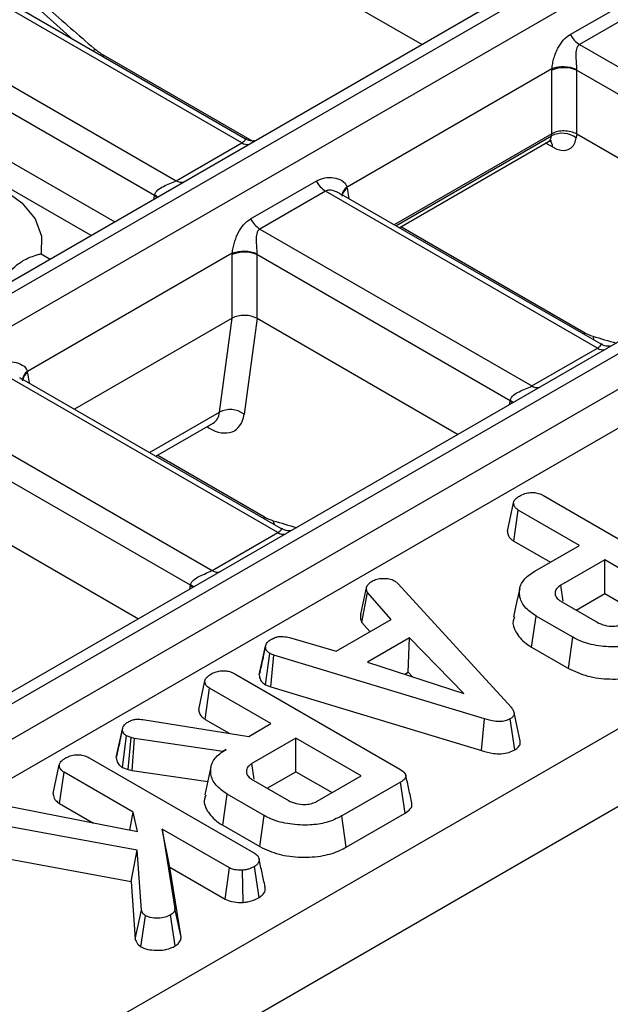
# Model space of a CAD drawing. Units: millimetres. Extents: x -3 to 2092, y -21 to 1455.
# Drawn here: x 1614 to 1681, y 587 to 699 of the extents above; entities that cross this region are included whole.
import ezdxf

# ---------------------------------------------------------------- set-up
doc = ezdxf.new("R2010")
doc.units = ezdxf.units.MM
doc.header["$LTSCALE"] = 5

msp = doc.modelspace()

# ---------------------------------------------------------------- linework, layer by layer
at = {"color": 7, "linetype": 'Continuous', "lineweight": 25}
for p, q in [((1969.789, 875.164), (1266.85, 469.367)), ((1971.716, 874.925), (1268.923, 469.21)), ((1272.154, 467.345), (1974.948, 873.059)), ((2010.377, 851.734), (1307.438, 445.936)), ((2012.304, 851.494), (1309.511, 445.78)), ((1313.008, 443.761), (2015.801, 849.475)), ((2048.073, 829.355), (1345.032, 423.498)), ((2049.31, 821.189), (1345.032, 414.618)), ((1814.962, 729.072), (1315.334, 440.642)), ((1635.502, 710.137), (1659.712, 696.161)), ((1639.135, 684.948), (1606.83, 703.597)), ((1639.557, 685.381), (1608.41, 703.361)), ((1676.624, 697.318), (1684.109, 701.639)), ((1685.163, 700.486), (1677.678, 696.165)), ((1599.346, 699.276), (1631.651, 680.627)), ((1616.213, 699.998), (1619.859, 696.752)), ((1629.167, 678.944), (1599.012, 696.352)), ((1677.678, 696.165), (1708.711, 678.251)), ((1674.53, 693.397), (1651.151, 679.901)), ((1674.527, 685.982), (1674.527, 693.241)), ((1706.227, 676.567), (1677.345, 693.241)), ((1677.345, 693.241), (1677.345, 685.981)), ((1674.527, 685.982), (1656.521, 675.588)), ((1674.494, 685.73), (1674.529, 685.983)), ((1677.363, 685.971), (1677.301, 685.515)), ((1677.363, 685.971), (1700.3, 672.73)), ((1631.651, 680.627), (1639.135, 684.948)), ((1657.085, 675.262), (1674.154, 685.116)), ((1640.152, 676.263), (1647.637, 680.584)), ((1648.691, 679.431), (1641.207, 675.111)), ((1679.723, 661.517), (1648.691, 679.431)), ((1680.145, 661.95), (1650.271, 679.196)), ((1641.207, 675.111), (1672.239, 657.196)), ((1638.058, 672.342), (1614.679, 658.846)), ((1638.055, 664.927), (1638.055, 672.186)), ((1669.755, 655.513), (1640.873, 672.186)), ((1640.873, 672.186), (1640.873, 664.926)), ((1638.055, 664.927), (1620.049, 654.533)), ((1636.588, 654.197), (1638.057, 664.929)), ((1640.891, 664.917), (1639.394, 653.982)), ((1640.891, 664.917), (1663.828, 651.675)), ((1672.239, 657.196), (1679.723, 661.517)), ((1643.252, 640.462), (1612.219, 658.377)), ((1643.673, 640.895), (1613.799, 658.141)), ((1604.735, 654.056), (1635.767, 636.141)), ((1629.333, 649.173), (1635.882, 652.954)), ((1635.877, 652.949), (1635.892, 652.959)), ((1633.283, 634.458), (1604.401, 651.131)), ((1673.572, 644.679), (1692.403, 633.809)), ((1604.419, 643.862), (1627.357, 630.621)), ((1669.452, 640.622), (1670.159, 643.873)), ((1670.184, 639.484), (1670.697, 643.03)), ((1677.684, 638.996), (1670.697, 643.03)), ((1635.767, 636.141), (1643.252, 640.462)), ((1670.184, 639.484), (1674.357, 637.075)), ((1672.583, 636.051), (1677.684, 638.996)), ((1680.551, 637.341), (1675.534, 634.445)), ((1688.004, 633.038), (1680.551, 637.341)), ((1680.551, 633.499), (1680.551, 637.341)), ((1652.717, 631.141), (1653.413, 634.329)), ((1656.633, 634.921), (1656.983, 634.632)), ((1656.983, 634.632), (1669.874, 620.524)), ((1675.796, 632.639), (1675.534, 634.445)), ((1652.835, 630.209), (1653.484, 633.636)), ((1656.181, 630.554), (1653.484, 633.636)), ((1677.285, 631.614), (1680.551, 633.499)), ((1680.551, 633.499), (1684.677, 631.117)), ((1675.678, 632.542), (1679.691, 630.225)), ((1649.901, 626.929), (1656.181, 630.554)), ((1672.213, 627.39), (1672.717, 630.941)), ((1676.918, 628.516), (1672.717, 630.941)), ((1652.835, 630.209), (1653.757, 629.155)), ((1644.566, 628.483), (1649.901, 626.929)), ((1658.29, 628.462), (1653.489, 625.69)), ((1658.132, 624.529), (1658.29, 628.462)), ((1664.49, 622.112), (1658.29, 628.462)), ((1676.425, 624.959), (1676.918, 628.516)), ((1641.141, 624.239), (1641.848, 627.487)), ((1641.858, 627.54), (1641.59, 626.301)), ((1672.213, 627.39), (1676.425, 624.959)), ((1641.853, 623.085), (1642.322, 626.66)), ((1642.811, 626.471), (1642.322, 626.66)), ((1642.45, 622.854), (1642.811, 626.471)), ((1666.846, 619.2), (1642.811, 626.471)), ((1653.489, 625.69), (1664.49, 622.112)), ((1638.341, 624.341), (1657.172, 613.47)), ((1657.745, 624.305), (1658.132, 624.529)), ((1658.132, 624.529), (1658.632, 624.017)), ((1634.22, 620.284), (1634.928, 623.534)), ((1634.953, 619.145), (1635.466, 622.691)), ((1642.453, 618.657), (1635.466, 622.691)), ((1641.853, 623.085), (1642.45, 622.854)), ((1642.45, 622.854), (1666.512, 615.575)), ((1666.512, 615.575), (1666.846, 619.2)), ((1670.286, 615.657), (1669.784, 619.21)), ((1625.544, 618.131), (1625.192, 616.506)), ((1627.865, 619.12), (1639.94, 617.207)), ((1634.953, 619.145), (1637.694, 617.563)), ((1639.94, 617.207), (1642.453, 618.657)), ((1624.819, 614.79), (1625.526, 618.045)), ((1625.514, 613.667), (1625.974, 617.248)), ((1626.503, 617.062), (1625.974, 617.248)), ((1626.167, 613.437), (1626.503, 617.062)), ((1626.879, 616.959), (1626.503, 617.062)), ((1626.639, 613.307), (1626.879, 616.959)), ((1636.971, 615.493), (1626.879, 616.959)), ((1645.32, 617.003), (1640.303, 614.107)), ((1652.773, 612.7), (1645.32, 617.003)), ((1645.32, 613.161), (1645.32, 617.003)), ((1621.729, 614.751), (1640.591, 603.862)), ((1637.356, 615.715), (1636.971, 615.493)), ((1636.973, 615.455), (1636.971, 615.493)), ((1617.608, 610.694), (1618.316, 613.944)), ((1625.514, 613.667), (1626.167, 613.437)), ((1635.621, 613.736), (1634.92, 610.518)), ((1640.564, 612.301), (1640.303, 614.107)), ((1618.341, 609.555), (1618.853, 613.101)), ((1626.741, 608.548), (1618.853, 613.101)), ((1626.167, 613.437), (1626.639, 613.307)), ((1626.639, 613.307), (1635.255, 612.056)), ((1642.054, 611.275), (1645.32, 613.161)), ((1645.32, 613.161), (1649.445, 610.779)), ((1647.756, 609.804), (1652.773, 612.7)), ((1640.446, 612.203), (1644.46, 609.887)), ((1657.266, 611.984), (1650.574, 608.121)), ((1657.775, 608.435), (1657.266, 611.984)), ((1636.982, 607.052), (1637.486, 610.603)), ((1641.687, 608.177), (1637.486, 610.603)), ((1611.355, 609.45), (1627.234, 606.329)), ((1618.341, 609.555), (1622.223, 607.314)), ((1626.346, 606.504), (1626.741, 608.548)), ((1627.234, 606.329), (1626.741, 608.548)), ((1641.194, 604.62), (1641.687, 608.177)), ((1651.065, 604.562), (1650.574, 608.121)), ((1651.065, 604.562), (1657.775, 608.435)), ((1627.203, 604.211), (1609.944, 607.369)), ((1636.982, 607.052), (1641.194, 604.62)), ((1630.065, 606.629), (1631.512, 597.545)), ((1637.733, 602.202), (1630.065, 606.629)), ((1630.946, 602.279), (1630.065, 606.629)), ((1609.656, 603.728), (1626.518, 600.643)), ((1626.518, 600.643), (1627.203, 604.211)), ((1627.682, 597.377), (1627.203, 604.211)), ((1641.107, 598.813), (1640.604, 602.365)), ((1632.218, 594.288), (1630.946, 602.279)), ((1630.946, 602.279), (1637.25, 598.639)), ((1637.25, 598.639), (1637.733, 602.202)), ((1639.313, 598.256), (1639.238, 601.928)), ((1626.518, 600.643), (1626.98, 594.056)), ((1626.98, 594.056), (1627.682, 597.377)), ((1627.622, 593.19), (1628.134, 596.739)), ((1631.524, 593.281), (1631.023, 596.834)), ((1632.218, 594.288), (1631.512, 597.545))]:
    msp.add_line(p, q, dxfattribs=at)
at = {"color": 8, "linetype": 'Continuous', "lineweight": 25}
for p, q in [((1622.295, 695.723), (1622.243, 695.376)), ((1623.312, 695), (1640.341, 685.169)), ((1623.312, 695), (1623.329, 694.749)), ((1599.012, 690.714), (1624.645, 675.917)), ((1621.945, 674.358), (1597.603, 688.41)), ((1656.723, 675.471), (1674.494, 685.73)), ((1674.597, 684.471), (1673.817, 684.921)), ((1629.098, 678.488), (1629.167, 678.944)), ((1651.175, 679.76), (1651.355, 678.57)), ((1657.294, 675.382), (1678.189, 663.32)), ((1616.24, 672.27), (1617.284, 671.667)), ((1678.189, 663.32), (1678.206, 663.069)), ((1679.197, 662.874), (1679.325, 662.423)), ((1614.703, 658.705), (1614.884, 657.515)), ((1669.686, 655.057), (1669.755, 655.513)), ((1628.609, 649.591), (1636.588, 654.197)), ((1635.338, 652.417), (1635.145, 652.528)), ((1635.338, 652.417), (1635.318, 652.629)), ((1629.542, 649.294), (1641.717, 642.265)), ((1641.734, 642.014), (1641.717, 642.265)), ((1642.854, 641.368), (1642.726, 641.819)), ((1633.214, 634.002), (1633.283, 634.458))]:
    msp.add_line(p, q, dxfattribs=at)
at = {"color": 7, "linetype": 'Continuous', "lineweight": 25, "flags": 128}
for points in [[(1599.014, 682.215), (1602.522, 682.246), (1605.951, 681.817), (1609.122, 680.951), (1611.87, 679.691), (1614.051, 678.105), (1615.552, 676.274), (1616.295, 674.295), (1616.24, 672.27)], [(1670.853, 634.08), (1670.503, 632.471), (1670.153, 630.863)], [(1670.914, 616.682), (1670.563, 618.296), (1670.212, 619.91)]]:
    msp.add_lwpolyline(points, dxfattribs=at)
at = {"color": 8, "linetype": 'Continuous', "lineweight": 25, "flags": 128}
for points in [[(1629.459, 678.696), (1629.412, 678.744), (1629.167, 678.944)], [(1629.512, 678.727), (1629.428, 678.815), (1629.184, 679.012)], [(1669.755, 655.513), (1670, 655.313), (1670.047, 655.265)], [(1669.772, 655.581), (1670.016, 655.384), (1670.1, 655.296)], [(1633.283, 634.458), (1633.528, 634.259), (1633.575, 634.21)], [(1633.301, 634.527), (1633.544, 634.329), (1633.628, 634.241)]]:
    msp.add_lwpolyline(points, dxfattribs=at)
at = {"color": 7, "linetype": 'Continuous', "lineweight": 25}
for centre, radius, start, end in [((1679.238, 698.65), 2.934, 206.99584, 237.87853), ((1675.936, 689.843), 3.678, 67.47874, 112.52126), ((1675.838, 689.737), 3.887, 67.26687, 109.67364), ((1675.727, 683.399), 2.637, 53.36877, 117.88133), ((1650.251, 681.916), 2.934, 206.99584, 237.87853), ((1642.766, 677.595), 2.934, 206.99584, 237.87853), ((1639.464, 668.788), 3.678, 67.47874, 112.52126), ((1639.366, 668.682), 3.887, 67.26687, 109.67364), ((1637.821, 651.867), 2.637, 53.36877, 117.88133)]:
    msp.add_arc(centre, radius, start, end, dxfattribs=at)
at = {"color": 8, "linetype": 'Continuous', "lineweight": 25}
for centre, radius, start, end in [((1639.745, 685.857), 1.095, 236.15823, 285.31197), ((1673.545, 684.515), 1.053, 357.62153, 41.59137), ((1632.26, 681.536), 1.095, 236.15823, 285.31197), ((1651.804, 678.858), 1.23, 122.06947, 172.67844), ((1651.774, 678.722), 1.199, 119.97966, 166.52415), ((1680.323, 662.366), 1.04, 234.75967, 286.71053), ((1615.332, 657.804), 1.23, 122.06947, 172.67844), ((1615.302, 657.667), 1.199, 119.97966, 166.52415), ((1672.839, 658.045), 1.04, 234.75967, 286.71053), ((1643.851, 641.311), 1.04, 234.75967, 286.71053), ((1636.367, 636.99), 1.04, 234.75967, 286.71053)]:
    msp.add_arc(centre, radius, start, end, dxfattribs=at)
for centre, major_axis, ratio, start_param, end_param in [((1652.118, 836.151), (-108.193, 175.372), 0.556894, 2.0611807, 2.0990234), ((1673.085, 686.808), (-1.097, 1.675), 0.5358395, 3.1112633, 3.7222098), ((1639.495, 843.438), (-108.193, 175.372), 0.556894, 2.58097, 2.6001625), ((1633.777, 656.357), (-2.149, 3.377), 0.5464296, 3.1180227, 3.7289692), ((1603.023, 822.383), (-108.193, 175.372), 0.556894, 2.58097, 2.6001625)]:
    msp.add_ellipse(centre, major_axis=major_axis, ratio=ratio, start_param=start_param, end_param=end_param, dxfattribs=at)
at = {"color": 7, "linetype": 'Continuous', "lineweight": 25}
for centre, major_axis, ratio, start_param, end_param in [((1623.164, 699.813), (-3.151, 5.108), 0.556894, 2.0990234, 2.3399967), ((1677.366, 694.57), (1.709, 3.626), 0.625261, 2.1730519, 2.2168944), ((1678.775, 693.899), (0.676, 1.902), 0.6659937, 2.1028767, 2.1467192), ((1675.936, 691.914), (1.651, 5.98), 0.1888006, 3.3309549, 3.3325978), ((1674.498, 687.68), (-2.101, 3.405), 0.556894, 2.3399967, 3.7362601), ((1674.322, 673.21), (2.986, 12.783), 0.1209685, 6.2465695, 6.2592786), ((1648.379, 677.836), (1.709, 3.626), 0.625261, 5.5330199, 5.5768624), ((1630.554, 679.627), (1.223, 1.599), 0.470185, 2.2861407, 2.3299832), ((1640.894, 673.515), (1.709, 3.626), 0.625261, 2.1730519, 2.2168944), ((1642.303, 672.844), (0.676, 1.902), 0.6659937, 2.1028767, 2.1467192), ((1639.464, 670.859), (1.651, 5.98), 0.1888006, 3.3309549, 3.3325978), ((1637.85, 652.155), (2.986, 12.783), 0.1209685, 6.2465695, 6.2592786), ((1678.041, 668.133), (-3.151, 5.108), 0.556894, 2.3399967, 2.58097), ((1611.907, 656.781), (1.709, 3.626), 0.625261, 5.5330199, 5.5768624), ((1671.142, 656.196), (1.223, 1.599), 0.470185, 2.2861407, 2.3299832), ((1635.19, 657.23), (-3.151, 5.108), 0.556894, 2.3399967, 3.7362601), ((1641.569, 647.079), (-3.151, 5.108), 0.556894, 2.3399967, 2.58097), ((1634.67, 635.141), (1.223, 1.599), 0.470185, 2.2861407, 2.3299832)]:
    msp.add_ellipse(centre, major_axis=major_axis, ratio=ratio, start_param=start_param, end_param=end_param, dxfattribs=at)
for points, knots in [([(1674.53, 693.397), (1674.546, 693.591), (1674.576, 693.797), (1674.658, 694.209), (1674.708, 694.412), (1674.826, 694.812), (1674.894, 695.009), (1675.041, 695.384), (1675.122, 695.563), (1675.384, 696.076), (1675.587, 696.386), (1676.059, 696.922), (1676.325, 697.145), (1676.624, 697.318)], [0, 0, 0, 0, 0.125, 0.125, 0.25, 0.25, 0.375, 0.375, 0.5, 0.5, 0.75, 0.75, 1, 1, 1, 1]), ([(1677.678, 696.165), (1677.482, 696.052), (1677.375, 695.851), (1677.264, 695.415), (1677.253, 695.172), (1677.257, 694.669), (1677.275, 694.402), (1677.312, 693.86), (1677.332, 693.577), (1677.341, 693.322)], [0, 0, 0, 0, 0.25, 0.25, 0.5, 0.5, 0.75, 0.75, 1, 1, 1, 1]), ([(1677.345, 685.981), (1677.158, 686.065), (1676.939, 686.149), (1676.457, 686.265), (1676.197, 686.299), (1675.678, 686.308), (1675.416, 686.283), (1674.937, 686.175), (1674.715, 686.092), (1674.529, 685.983)], [0, 0, 0, 0, 0.25, 0.25, 0.5, 0.5, 0.75, 0.75, 1, 1, 1, 1]), ([(1640.605, 685.175), (1640.559, 685.167), (1640.393, 685.139), (1639.975, 685.163), (1639.698, 685.338), (1639.574, 685.417)], [0, 0, 0, 0, 0.1746009, 0.6293556, 1, 1, 1, 1]), ([(1674.166, 685.093), (1674.219, 685.128), (1674.366, 685.227), (1674.429, 685.214), (1674.469, 685.205)], [0, 0, 0, 0, 0.354885, 1, 1, 1, 1]), ([(1647.637, 680.584), (1647.936, 680.757), (1648.264, 680.875), (1648.938, 681.002), (1649.288, 681.011), (1649.959, 680.917), (1650.287, 680.813), (1650.838, 680.47), (1651.067, 680.222), (1651.151, 679.901)], [0, 0, 0, 0, 0.25, 0.25, 0.5, 0.5, 0.75, 0.75, 1, 1, 1, 1]), ([(1629.184, 679.012), (1629.243, 679.229), (1629.388, 679.414), (1629.751, 679.728), (1629.969, 679.857), (1630.435, 680.09), (1630.688, 680.194), (1631.192, 680.403), (1631.453, 680.513), (1631.651, 680.627)], [0, 0, 0, 0, 0.25, 0.25, 0.5, 0.5, 0.75, 0.75, 1, 1, 1, 1]), ([(1650.267, 679.19), (1650.28, 679.185), (1650.487, 679.106), (1650.588, 678.918), (1650.591, 678.853), (1650.592, 678.842)], [0, 0, 0, 0, 0.0523275, 0.8365615, 1, 1, 1, 1]), ([(1638.058, 672.342), (1638.074, 672.537), (1638.104, 672.742), (1638.186, 673.155), (1638.237, 673.357), (1638.354, 673.757), (1638.422, 673.955), (1638.57, 674.329), (1638.65, 674.508), (1638.912, 675.022), (1639.115, 675.331), (1639.587, 675.868), (1639.853, 676.091), (1640.152, 676.263)], [0, 0, 0, 0, 0.125, 0.125, 0.25, 0.25, 0.375, 0.375, 0.5, 0.5, 0.75, 0.75, 1, 1, 1, 1]), ([(1641.207, 675.111), (1641.01, 674.997), (1640.903, 674.797), (1640.792, 674.36), (1640.781, 674.117), (1640.785, 673.614), (1640.803, 673.347), (1640.84, 672.805), (1640.86, 672.522), (1640.869, 672.267)], [0, 0, 0, 0, 0.25, 0.25, 0.5, 0.5, 0.75, 0.75, 1, 1, 1, 1]), ([(1611.952, 668.59), (1611.957, 668.71), (1611.974, 669.156), (1612.413, 669.942), (1613.218, 670.859), (1614.386, 671.662), (1615.45, 672.089), (1616.089, 672.24), (1616.234, 672.268), (1616.24, 672.27)], [0, 0, 0, 0, 0.0696387, 0.2584493, 0.4555672, 0.6778768, 0.9270269, 0.9968011, 1, 1, 1, 1]), ([(1640.873, 664.926), (1640.686, 665.011), (1640.467, 665.094), (1639.986, 665.21), (1639.725, 665.244), (1639.206, 665.253), (1638.945, 665.228), (1638.466, 665.12), (1638.243, 665.037), (1638.057, 664.929)], [0, 0, 0, 0, 0.25, 0.25, 0.5, 0.5, 0.75, 0.75, 1, 1, 1, 1]), ([(1681.193, 661.744), (1681.147, 661.736), (1680.981, 661.709), (1680.563, 661.732), (1680.286, 661.907), (1680.162, 661.986)], [0, 0, 0, 0, 0.1746009, 0.6293556, 1, 1, 1, 1]), ([(1611.165, 659.529), (1611.464, 659.702), (1611.792, 659.821), (1612.466, 659.947), (1612.816, 659.956), (1613.487, 659.862), (1613.815, 659.759), (1614.366, 659.415), (1614.595, 659.167), (1614.679, 658.846)], [0, 0, 0, 0, 0.25, 0.25, 0.5, 0.5, 0.75, 0.75, 1, 1, 1, 1]), ([(1613.796, 658.135), (1613.809, 658.13), (1614.015, 658.052), (1614.116, 657.863), (1614.119, 657.799), (1614.12, 657.788)], [0, 0, 0, 0, 0.0523771, 0.8373549, 1, 1, 1, 1]), ([(1669.772, 655.581), (1669.831, 655.798), (1669.976, 655.984), (1670.339, 656.297), (1670.557, 656.426), (1671.023, 656.659), (1671.276, 656.763), (1671.78, 656.972), (1672.041, 657.082), (1672.239, 657.196)], [0, 0, 0, 0, 0.25, 0.25, 0.5, 0.5, 0.75, 0.75, 1, 1, 1, 1]), ([(1670.159, 643.873), (1670.179, 643.952), (1670.228, 644.15), (1670.519, 644.435), (1670.803, 644.614), (1670.948, 644.705)], [0, 0, 0, 0, 0.2478694, 0.6149449, 1, 1, 1, 1]), ([(1670.948, 644.705), (1671.161, 644.803), (1671.535, 644.975), (1672.173, 645.05), (1672.759, 645.014), (1673.223, 644.869), (1673.478, 644.731), (1673.572, 644.679)], [0, 0, 0, 0, 0.2742471, 0.4791666, 0.64396421, 0.86755496, 1, 1, 1, 1]), ([(1670.697, 643.03), (1670.61, 643.087), (1670.394, 643.228), (1670.204, 643.524), (1670.174, 643.754), (1670.159, 643.873)], [0, 0, 0, 0, 0.2462734, 0.613022, 1, 1, 1, 1]), ([(1644.721, 640.689), (1644.675, 640.682), (1644.509, 640.654), (1644.091, 640.677), (1643.814, 640.853), (1643.69, 640.931)], [0, 0, 0, 0, 0.1746009, 0.6293556, 1, 1, 1, 1]), ([(1669.452, 640.622), (1669.467, 640.482), (1669.503, 640.164), (1669.763, 639.762), (1670.076, 639.555), (1670.184, 639.484)], [0, 0, 0, 0, 0.3384745, 0.7708754, 1, 1, 1, 1]), ([(1633.301, 634.527), (1633.36, 634.744), (1633.504, 634.929), (1633.867, 635.242), (1634.086, 635.372), (1634.552, 635.605), (1634.804, 635.709), (1635.308, 635.917), (1635.569, 636.027), (1635.767, 636.141)], [0, 0, 0, 0, 0.25, 0.25, 0.5, 0.5, 0.75, 0.75, 1, 1, 1, 1]), ([(1672.717, 630.941), (1672.239, 631.275), (1671.279, 631.944), (1670.75, 633.225), (1670.845, 634.481), (1671.617, 635.442), (1672.327, 635.89), (1672.583, 636.051)], [0, 0, 0, 0, 0.2268153, 0.4551967, 0.6788983, 0.8841886, 1, 1, 1, 1]), ([(1653.413, 634.329), (1653.486, 634.435), (1653.597, 634.596), (1653.828, 634.787), (1653.951, 634.882), (1654.013, 634.929)], [0, 0, 0, 0, 0.4889099, 0.7441043, 1, 1, 1, 1]), ([(1654.013, 634.929), (1654.182, 635.011), (1654.522, 635.176), (1655.002, 635.227), (1655.253, 635.233), (1655.285, 635.234)], [0, 0, 0, 0, 0.46355649, 0.93205704, 1, 1, 1, 1]), ([(1655.285, 635.234), (1655.515, 635.228), (1655.978, 635.217), (1656.4, 635.042), (1656.601, 634.938), (1656.633, 634.921)], [0, 0, 0, 0, 0.454953, 0.9137831, 1, 1, 1, 1]), ([(1653.484, 633.636), (1653.436, 633.746), (1653.362, 633.915), (1653.384, 634.149), (1653.403, 634.269), (1653.413, 634.329)], [0, 0, 0, 0, 0.4825491, 0.7406725, 1, 1, 1, 1]), ([(1675.534, 634.445), (1675.358, 634.319), (1675.003, 634.066), (1674.85, 633.592), (1674.964, 633.148), (1675.268, 632.795), (1675.556, 632.617), (1675.678, 632.542)], [0, 0, 0, 0, 0.2262579, 0.4548795, 0.6561442, 0.8543617, 1, 1, 1, 1]), ([(1652.717, 631.141), (1652.706, 631.072), (1652.675, 630.886), (1652.648, 630.568), (1652.771, 630.332), (1652.835, 630.209)], [0, 0, 0, 0, 0.2219373, 0.5958948, 1, 1, 1, 1]), ([(1670.264, 630.85), (1670.2, 630.696), (1669.97, 630.135), (1670.371, 629.044), (1671.182, 628.026), (1671.998, 627.523), (1672.213, 627.39)], [0, 0, 0, 0, 0.1254121, 0.4549786, 0.8563391, 1, 1, 1, 1]), ([(1679.691, 630.225), (1679.97, 630.092), (1680.51, 629.835), (1681.454, 629.749), (1682.237, 629.831), (1682.703, 629.993), (1682.929, 630.111), (1682.988, 630.142)], [0, 0, 0, 0, 0.2917651, 0.5642894, 0.7497236, 0.934852, 1, 1, 1, 1]), ([(1641.848, 627.487), (1641.891, 627.634), (1641.977, 627.928), (1642.335, 628.177), (1642.531, 628.3), (1642.555, 628.315)], [0, 0, 0, 0, 0.46651193, 0.93516245, 1, 1, 1, 1]), ([(1642.555, 628.315), (1642.707, 628.387), (1642.972, 628.513), (1643.438, 628.616), (1643.977, 628.603), (1644.341, 628.529), (1644.566, 628.483)], [0, 0, 0, 0, 0.2707542, 0.4702363, 0.6714804, 1, 1, 1, 1]), ([(1685.805, 628.459), (1685.234, 628.18), (1684.176, 627.663), (1682.03, 627.36), (1679.838, 627.472), (1678.033, 627.927), (1677.194, 628.37), (1676.918, 628.516)], [0, 0, 0, 0, 0.2250749, 0.4168077, 0.6542636, 0.8865042, 1, 1, 1, 1]), ([(1642.322, 626.66), (1642.2, 626.755), (1641.922, 626.969), (1641.858, 627.275), (1641.849, 627.455), (1641.848, 627.487)], [0, 0, 0, 0, 0.3934881, 0.890092, 1, 1, 1, 1]), ([(1641.59, 626.301), (1641.57, 626.212), (1641.414, 625.49), (1641.278, 624.868), (1641.158, 624.324)], [0, 0, 0, 0, 0.124393, 1, 1, 1, 1]), ([(1676.425, 624.959), (1677.123, 624.633), (1678.501, 623.99), (1681.116, 623.68), (1683.596, 623.823), (1685.3, 624.365), (1686.071, 624.78), (1686.297, 624.901)], [0, 0, 0, 0, 0.2431592, 0.4803831, 0.7106457, 0.9155374, 1, 1, 1, 1]), ([(1634.928, 623.534), (1634.948, 623.614), (1634.997, 623.811), (1635.288, 624.097), (1635.571, 624.275), (1635.717, 624.367)], [0, 0, 0, 0, 0.24786944, 0.61494488, 1, 1, 1, 1]), ([(1635.717, 624.367), (1635.93, 624.465), (1636.304, 624.636), (1636.942, 624.712), (1637.528, 624.675), (1637.992, 624.531), (1638.247, 624.392), (1638.341, 624.341)], [0, 0, 0, 0, 0.2742471, 0.4791666, 0.6439642, 0.867555, 1, 1, 1, 1]), ([(1641.141, 624.239), (1641.148, 624.127), (1641.166, 623.831), (1641.368, 623.413), (1641.715, 623.178), (1641.853, 623.085)], [0, 0, 0, 0, 0.2682695, 0.7083466, 1, 1, 1, 1]), ([(1635.466, 622.691), (1635.379, 622.748), (1635.163, 622.89), (1634.973, 623.185), (1634.943, 623.416), (1634.928, 623.534)], [0, 0, 0, 0, 0.2462734, 0.613022, 1, 1, 1, 1]), ([(1669.874, 620.524), (1669.964, 620.408), (1670.147, 620.175), (1670.252, 619.828), (1670.163, 619.515), (1669.965, 619.326), (1669.821, 619.234), (1669.784, 619.21)], [0, 0, 0, 0, 0.2699277, 0.5421936, 0.7364882, 0.9314971, 1, 1, 1, 1]), ([(1634.22, 620.284), (1634.236, 620.144), (1634.272, 619.825), (1634.532, 619.424), (1634.845, 619.217), (1634.953, 619.145)], [0, 0, 0, 0, 0.3384745, 0.7708754, 1, 1, 1, 1]), ([(1669.784, 619.21), (1669.594, 619.12), (1669.247, 618.954), (1668.594, 618.875), (1667.774, 618.931), (1667.219, 619.092), (1666.846, 619.2)], [0, 0, 0, 0, 0.2291835, 0.4194703, 0.6096959, 1, 1, 1, 1]), ([(1625.526, 618.045), (1625.547, 618.14), (1625.594, 618.367), (1625.861, 618.66), (1626.127, 618.826), (1626.239, 618.895)], [0, 0, 0, 0, 0.29855262, 0.70445941, 1, 1, 1, 1]), ([(1626.239, 618.895), (1626.394, 618.972), (1626.666, 619.105), (1627.253, 619.185), (1627.634, 619.145), (1627.865, 619.12)], [0, 0, 0, 0, 0.34439081, 0.6023018, 1, 1, 1, 1]), ([(1625.974, 617.248), (1625.871, 617.329), (1625.674, 617.484), (1625.558, 617.767), (1625.537, 617.951), (1625.526, 618.045)], [0, 0, 0, 0, 0.34936929, 0.66979772, 1, 1, 1, 1]), ([(1625.192, 616.506), (1625.188, 616.486), (1625.057, 615.88), (1624.949, 615.39), (1624.844, 614.916)], [0, 0, 0, 0, 0.0326793, 1, 1, 1, 1]), ([(1670.286, 615.657), (1670.446, 615.77), (1670.76, 615.991), (1670.946, 616.365), (1670.906, 616.592), (1670.891, 616.682)], [0, 0, 0, 0, 0.3893721, 0.7604709, 1, 1, 1, 1]), ([(1618.316, 613.944), (1618.349, 614.053), (1618.429, 614.315), (1618.785, 614.578), (1619.035, 614.734), (1619.104, 614.777)], [0, 0, 0, 0, 0.3386258, 0.81715, 1, 1, 1, 1]), ([(1619.104, 614.777), (1619.294, 614.865), (1619.675, 615.044), (1620.336, 615.128), (1620.969, 615.073), (1621.41, 614.926), (1621.651, 614.794), (1621.729, 614.751)], [0, 0, 0, 0, 0.2460319, 0.4948522, 0.6623227, 0.8895841, 1, 1, 1, 1]), ([(1624.819, 614.79), (1624.831, 614.676), (1624.86, 614.405), (1625.04, 614), (1625.365, 613.772), (1625.514, 613.667)], [0, 0, 0, 0, 0.2811756, 0.6694764, 1, 1, 1, 1]), ([(1637.486, 610.603), (1637.008, 610.936), (1636.048, 611.605), (1635.519, 612.887), (1635.614, 614.144), (1636.387, 615.106), (1637.099, 615.553), (1637.356, 615.715)], [0, 0, 0, 0, 0.2266857, 0.454936, 0.6785093, 0.883956, 1, 1, 1, 1]), ([(1666.512, 615.575), (1666.948, 615.451), (1667.652, 615.249), (1668.743, 615.196), (1669.613, 615.332), (1670.075, 615.546), (1670.285, 615.657), (1670.286, 615.657)], [0, 0, 0, 0, 0.3545686, 0.5721854, 0.7907434, 0.9994818, 1, 1, 1, 1]), ([(1618.853, 613.101), (1618.727, 613.192), (1618.446, 613.394), (1618.338, 613.705), (1618.32, 613.895), (1618.316, 613.944)], [0, 0, 0, 0, 0.3755088, 0.83902, 1, 1, 1, 1]), ([(1640.303, 614.107), (1640.127, 613.981), (1639.772, 613.727), (1639.619, 613.253), (1639.733, 612.809), (1640.036, 612.457), (1640.324, 612.279), (1640.446, 612.203)], [0, 0, 0, 0, 0.2262579, 0.4548795, 0.6561442, 0.8543617, 1, 1, 1, 1]), ([(1657.172, 613.47), (1657.403, 613.318), (1657.737, 613.098), (1657.895, 612.725), (1657.819, 612.434), (1657.583, 612.183), (1657.358, 612.042), (1657.266, 611.984)], [0, 0, 0, 0, 0.3516122, 0.5062891, 0.6620486, 0.8603021, 1, 1, 1, 1]), ([(1658.553, 609.576), (1658.438, 610.108), (1658.206, 611.171), (1657.974, 612.238), (1657.858, 612.771)], [0, 0, 0, 0, 0.5000037, 1, 1, 1, 1]), ([(1617.608, 610.694), (1617.615, 610.612), (1617.64, 610.334), (1617.822, 609.917), (1618.192, 609.659), (1618.341, 609.555)], [0, 0, 0, 0, 0.1976151, 0.6760794, 1, 1, 1, 1]), ([(1635.029, 610.506), (1634.968, 610.349), (1634.712, 609.698), (1635.216, 608.503), (1636.17, 607.539), (1636.882, 607.112), (1636.982, 607.052)], [0, 0, 0, 0, 0.1275136, 0.5286634, 0.9341387, 1, 1, 1, 1]), ([(1644.46, 609.887), (1644.739, 609.754), (1645.278, 609.496), (1646.223, 609.41), (1647.006, 609.492), (1647.472, 609.654), (1647.698, 609.773), (1647.756, 609.804)], [0, 0, 0, 0, 0.2917651, 0.5642894, 0.7497236, 0.934852, 1, 1, 1, 1]), ([(1657.775, 608.435), (1657.995, 608.588), (1658.364, 608.842), (1658.599, 609.259), (1658.547, 609.483), (1658.527, 609.575)], [0, 0, 0, 0, 0.4675525, 0.7824799, 1, 1, 1, 1]), ([(1650.574, 608.121), (1650.002, 607.841), (1648.944, 607.325), (1646.799, 607.022), (1644.607, 607.134), (1642.802, 607.588), (1641.963, 608.032), (1641.687, 608.177)], [0, 0, 0, 0, 0.2250749, 0.4168077, 0.6542636, 0.8865042, 1, 1, 1, 1]), ([(1641.194, 604.62), (1641.891, 604.295), (1643.27, 603.651), (1645.885, 603.342), (1648.365, 603.485), (1650.069, 604.027), (1650.84, 604.441), (1651.065, 604.562)], [0, 0, 0, 0, 0.2431592, 0.4803831, 0.7106457, 0.9155374, 1, 1, 1, 1]), ([(1640.591, 603.862), (1640.729, 603.765), (1641.006, 603.571), (1641.143, 603.197), (1641.089, 602.846), (1640.903, 602.556), (1640.693, 602.422), (1640.604, 602.365)], [0, 0, 0, 0, 0.2254075, 0.4519119, 0.6728692, 0.8618805, 1, 1, 1, 1]), ([(1640.604, 602.365), (1640.415, 602.268), (1640.124, 602.118), (1639.647, 601.977), (1639.376, 601.945), (1639.238, 601.928)], [0, 0, 0, 0, 0.4783177, 0.7341121, 1, 1, 1, 1]), ([(1641.801, 600.043), (1641.687, 600.565), (1641.459, 601.609), (1641.227, 602.666), (1641.111, 603.194)], [0, 0, 0, 0, 0.5000451, 1, 1, 1, 1]), ([(1639.238, 601.928), (1638.986, 601.929), (1638.549, 601.931), (1638.03, 602.05), (1637.812, 602.162), (1637.733, 602.202)], [0, 0, 0, 0, 0.4632578, 0.8040452, 1, 1, 1, 1]), ([(1641.107, 598.813), (1641.277, 598.934), (1641.669, 599.211), (1641.87, 599.668), (1641.787, 599.954), (1641.762, 600.04)], [0, 0, 0, 0, 0.34885432, 0.80341801, 1, 1, 1, 1]), ([(1637.25, 598.639), (1637.495, 598.53), (1638.018, 598.298), (1638.787, 598.249), (1639.222, 598.254), (1639.313, 598.256)], [0, 0, 0, 0, 0.4106816, 0.8769574, 1, 1, 1, 1]), ([(1639.313, 598.256), (1639.493, 598.277), (1640.044, 598.341), (1640.648, 598.561), (1641.014, 598.762), (1641.107, 598.813)], [0, 0, 0, 0, 0.2660315, 0.8132207, 1, 1, 1, 1]), ([(1628.134, 596.739), (1628.061, 596.795), (1627.919, 596.904), (1627.783, 597.126), (1627.72, 597.284), (1627.682, 597.377)], [0, 0, 0, 0, 0.301216, 0.5859592, 1, 1, 1, 1]), ([(1631.023, 596.834), (1630.819, 596.733), (1630.407, 596.529), (1629.563, 596.438), (1628.744, 596.482), (1628.316, 596.662), (1628.134, 596.739)], [0, 0, 0, 0, 0.250984, 0.505297, 0.7904322, 1, 1, 1, 1]), ([(1631.512, 597.545), (1631.493, 597.423), (1631.457, 597.177), (1631.205, 596.948), (1631.042, 596.846), (1631.023, 596.834)], [0, 0, 0, 0, 0.4663411, 0.9386421, 1, 1, 1, 1]), ([(1626.98, 594.056), (1627.01, 593.978), (1627.116, 593.708), (1627.322, 593.404), (1627.58, 593.22), (1627.622, 593.19)], [0, 0, 0, 0, 0.2526885, 0.8778924, 1, 1, 1, 1]), ([(1631.524, 593.281), (1631.684, 593.391), (1632.031, 593.631), (1632.197, 594.003), (1632.214, 594.229), (1632.218, 594.288)], [0, 0, 0, 0, 0.3861975, 0.8385639, 1, 1, 1, 1]), ([(1627.622, 593.19), (1627.801, 593.105), (1628.234, 592.898), (1629.121, 592.779), (1630.122, 592.787), (1630.962, 592.985), (1631.37, 593.2), (1631.524, 593.281)], [0, 0, 0, 0, 0.1604289, 0.3887808, 0.6153498, 0.8547102, 1, 1, 1, 1])]:
    msp.add_open_spline(points, degree=3, knots=knots, dxfattribs=at)
at = {"color": 8, "linetype": 'Continuous', "lineweight": 25}
for points, knots in [([(1639.135, 684.948), (1639.214, 684.997), (1639.342, 685.079), (1639.493, 685.221), (1639.566, 685.351), (1639.553, 685.359), (1639.547, 685.362)], [0, 0, 0, 0, 0.2032945, 0.3330339, 0.694211, 1, 1, 1, 1]), ([(1650.266, 679.185), (1650.061, 679.291), (1649.67, 679.493), (1649.082, 679.582), (1648.799, 679.473), (1648.691, 679.431)], [0, 0, 0, 0, 0.4030264, 0.7722066, 1, 1, 1, 1]), ([(1679.723, 661.517), (1679.802, 661.567), (1679.93, 661.648), (1680.081, 661.79), (1680.154, 661.921), (1680.141, 661.928), (1680.135, 661.932)], [0, 0, 0, 0, 0.20329453, 0.33303391, 0.69421095, 1, 1, 1, 1]), ([(1643.252, 640.462), (1643.33, 640.512), (1643.458, 640.593), (1643.609, 640.735), (1643.682, 640.866), (1643.669, 640.873), (1643.663, 640.877)], [0, 0, 0, 0, 0.2032945, 0.3330339, 0.694211, 1, 1, 1, 1])]:
    msp.add_open_spline(points, degree=3, knots=knots, dxfattribs=at)

doc.saveas('drawing.dxf')
